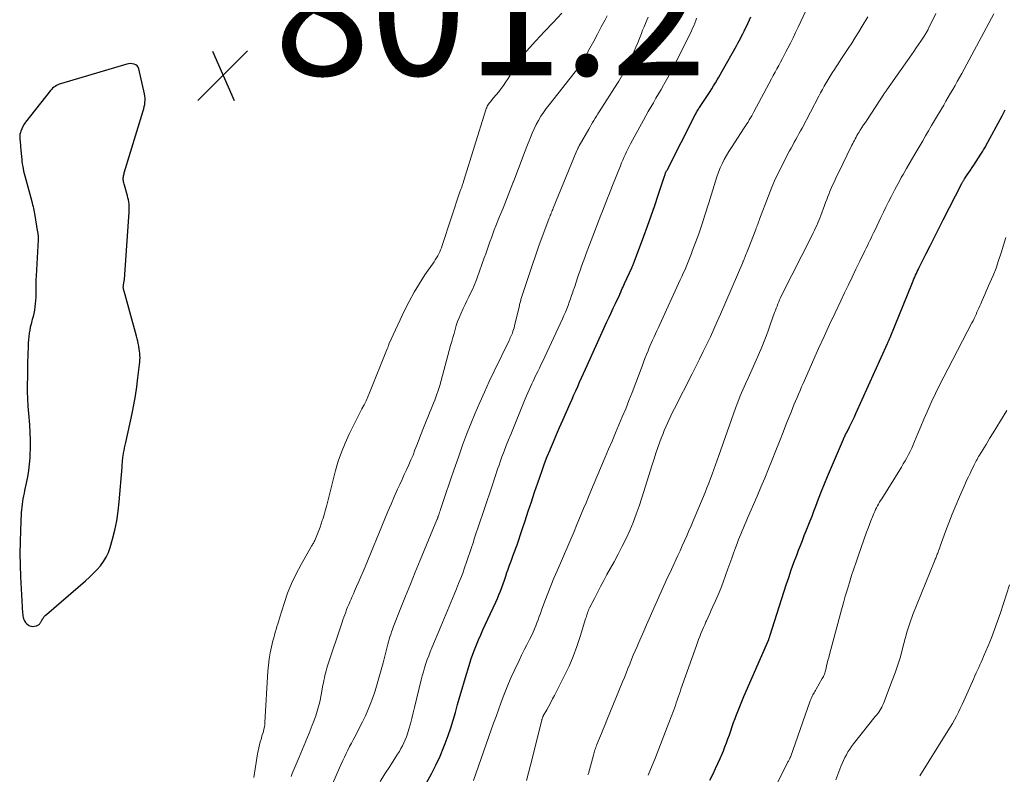
# Model space of a CAD drawing. Units: feet. Extents: x 1914997 to 1920014, y 509990 to 515001.
# Drawn here: x 1915881 to 1916036, y 510493 to 510612 of the extents above; entities that cross this region are included whole.
import ezdxf

# ---------------------------------------------------------------- set-up
doc = ezdxf.new("R2010")
doc.units = ezdxf.units.FT
doc.header["$LTSCALE"] = 100
doc.header["$MEASUREMENT"] = 0
for name, color, linetype, lineweight in [('CONTOUR INDEX', 32, 'Continuous', 25), ('CONTOUR INTERMEDIATE', 40, 'Continuous', 15), ('SPOT ELEVATION', 7, 'Continuous', 15)]:
    doc.layers.add(name, color=color, linetype=linetype, lineweight=lineweight)
doc.styles.add('slant', font='romans.shx', dxfattribs={"oblique": 14.999978})

# ---------------------------------------------------------------- blocks, each defined once
blk = doc.blocks.new('SPOT')
at = {"layer": 'SPOT ELEVATION', "lineweight": 25}
for p, q in [((-3.95, -3.95), (3.86, 3.85)), ((-1.67, 3.81), (1.74, -3.97))]:
    blk.add_line(p, q, dxfattribs=at)

msp = doc.modelspace()

# ---------------------------------------------------------------- linework, layer by layer
at = {"layer": 'CONTOUR INDEX', "flags": 128}
for points, elevation in [([(1915944.86, 510492.01), (1915945.62, 510493.39), (1915946.33, 510494.78), (1915946.98, 510496.21), (1915947.58, 510497.67), (1915947.79, 510498.2), (1915948.24, 510499.41), (1915948.66, 510500.62), (1915949.05, 510501.84), (1915949.41, 510503.08), (1915949.75, 510504.31), (1915950.1, 510505.55), (1915950.46, 510506.79), (1915950.83, 510508.02), (1915951.71, 510510.98), (1915951.89, 510511.54), (1915952.07, 510512.09), (1915952.28, 510512.64), (1915952.49, 510513.18), (1915952.7, 510513.69), (1915953.04, 510514.48), (1915953.38, 510515.27), (1915953.73, 510516.06), (1915954.09, 510516.84), (1915955.76, 510520.43), (1915956.01, 510521), (1915956.25, 510521.57), (1915956.48, 510522.14), (1915956.69, 510522.72), (1915956.9, 510523.31), (1915957.11, 510523.89), (1915957.31, 510524.48), (1915957.51, 510525.06), (1915957.65, 510525.46), (1915957.93, 510526.25), (1915958.21, 510527.03), (1915958.5, 510527.81), (1915958.79, 510528.59), (1915958.8, 510528.62), (1915959.1, 510529.42), (1915959.39, 510530.22), (1915959.66, 510531.03), (1915959.93, 510531.84), (1915960.38, 510533.21), (1915960.86, 510534.7), (1915961.36, 510536.2), (1915961.86, 510537.69), (1915962.36, 510539.18), (1915962.66, 510540.05), (1915963.04, 510541.14), (1915963.44, 510542.23), (1915963.86, 510543.31), (1915964.29, 510544.38), (1915964.34, 510544.51), (1915964.81, 510545.65), (1915965.29, 510546.78), (1915965.78, 510547.9), (1915966.28, 510549.03), (1915967.44, 510551.65), (1915967.75, 510552.33), (1915968.05, 510553), (1915968.35, 510553.68), (1915968.64, 510554.36), (1915968.94, 510555.04), (1915969.25, 510555.72), (1915969.55, 510556.39), (1915969.86, 510557.07), (1915973.23, 510564.49), (1915973.57, 510565.22), (1915973.9, 510565.95), (1915974.24, 510566.68), (1915974.59, 510567.4), (1915975.25, 510568.82), (1915975.26, 510568.84), (1915975.27, 510568.85), (1915975.28, 510568.87), (1915975.29, 510568.89), (1915975.32, 510568.97), (1915975.33, 510568.99), (1915975.34, 510569), (1915975.35, 510569.02), (1915975.36, 510569.04), (1915975.55, 510569.51), (1915975.66, 510569.77), (1915975.77, 510570.02), (1915975.89, 510570.27), (1915976, 510570.53), (1915977.15, 510573.01), (1915977.2, 510573.14), (1915977.26, 510573.26), (1915977.32, 510573.39), (1915977.37, 510573.52), (1915977.43, 510573.65), (1915977.48, 510573.78), (1915977.53, 510573.91), (1915977.58, 510574.04), (1915979.06, 510577.98), (1915979.65, 510579.58), (1915980.22, 510581.19), (1915980.78, 510582.8), (1915981.32, 510584.42), (1915982.3, 510587.41), (1915982.34, 510587.53), (1915982.39, 510587.66), (1915982.43, 510587.78), (1915982.48, 510587.9), (1915982.53, 510588.03), (1915982.58, 510588.15), (1915982.64, 510588.27), (1915982.7, 510588.39), (1915987.13, 510597.09), (1915987.21, 510597.24), (1915987.28, 510597.39), (1915987.37, 510597.53), (1915987.45, 510597.67), (1915987.54, 510597.82), (1915987.63, 510597.96), (1915987.72, 510598.1), (1915987.81, 510598.24), (1915989.16, 510600.29), (1915989.46, 510600.73), (1915989.74, 510601.18), (1915990.02, 510601.64), (1915990.3, 510602.1), (1915990.57, 510602.56), (1915990.84, 510603.02), (1915991.1, 510603.49), (1915991.37, 510603.95), (1915993.62, 510607.94), (1915993.83, 510608.32), (1915994.03, 510608.69), (1915994.24, 510609.07), (1915994.44, 510609.45), (1915994.63, 510609.83), (1915994.83, 510610.22), (1915995.01, 510610.6), (1915995.2, 510610.99), (1915995.9, 510612.49)], 820), ([(1915882.88, 510582.91), (1915882.95, 510582.63), (1915883.01, 510582.35), (1915883.07, 510582.07), (1915883.13, 510581.79), (1915883.18, 510581.51), (1915883.23, 510581.23), (1915883.62, 510578.87), (1915883.64, 510578.75), (1915883.66, 510578.63), (1915883.68, 510578.51), (1915883.7, 510578.39), (1915883.72, 510578.26), (1915883.74, 510578.14), (1915883.75, 510578.02), (1915883.76, 510577.9), (1915883.77, 510577.78), (1915883.77, 510577.66), (1915883.77, 510577.54), (1915883.77, 510577.42), (1915883.43, 510571.75), (1915883.39, 510571.11), (1915883.37, 510570.46), (1915883.36, 510569.81), (1915883.36, 510569.16), (1915883.36, 510568.9), (1915883.36, 510568.38), (1915883.34, 510567.87), (1915883.3, 510567.36), (1915883.25, 510566.85), (1915883.18, 510566.35), (1915883.09, 510565.84), (1915882.97, 510565.35), (1915882.83, 510564.85), (1915882.77, 510564.65), (1915882.64, 510564.16), (1915882.52, 510563.68), (1915882.42, 510563.19), (1915882.34, 510562.7), (1915882.28, 510562.2), (1915882.23, 510561.7), (1915882.19, 510561.21), (1915882.17, 510560.71), (1915882.13, 510559.27), (1915882.1, 510558.12), (1915882.07, 510556.98), (1915882.05, 510555.83), (1915882.03, 510554.68), (1915882.03, 510553.53), (1915882.05, 510552.39), (1915882.12, 510551.24), (1915882.21, 510550.1), (1915882.38, 510548.32), (1915882.46, 510547.12), (1915882.51, 510545.91), (1915882.51, 510544.71), (1915882.46, 510543.51), (1915882.44, 510543.13), (1915882.36, 510542.11), (1915882.24, 510541.11), (1915882.07, 510540.1), (1915881.87, 510539.11), (1915881.62, 510537.99), (1915881.53, 510537.55), (1915881.44, 510537.12), (1915881.36, 510536.68), (1915881.28, 510536.24), (1915881.22, 510535.81), (1915881.17, 510535.37), (1915881.13, 510534.92), (1915881.1, 510534.48), (1915880.96, 510531.71), (1915880.9, 510529.88), (1915880.87, 510528.05), (1915880.9, 510526.22), (1915880.98, 510524.39), (1915881.23, 510519.66), (1915881.25, 510519.46), (1915881.26, 510519.26), (1915881.27, 510519.06), (1915881.28, 510518.86), (1915881.3, 510518.66), (1915881.32, 510518.46), (1915881.35, 510518.26), (1915881.4, 510518.06), (1915881.47, 510517.79), (1915881.58, 510517.48), (1915881.74, 510517.21), (1915881.96, 510516.98), (1915882.23, 510516.78), (1915882.29, 510516.74), (1915882.58, 510516.63), (1915882.87, 510516.58), (1915883.17, 510516.61), (1915883.47, 510516.71), (1915883.89, 510516.92), (1915883.97, 510516.97), (1915884.04, 510517.03), (1915884.09, 510517.11), (1915884.14, 510517.19), (1915884.18, 510517.28), (1915884.22, 510517.36), (1915884.27, 510517.45), (1915884.31, 510517.53), (1915884.45, 510517.78), (1915884.58, 510517.97), (1915884.72, 510518.16), (1915884.88, 510518.33), (1915885.05, 510518.49), (1915891.2, 510523.76), (1915891.82, 510524.32), (1915892.42, 510524.9), (1915893, 510525.5), (1915893.55, 510526.12), (1915894.04, 510526.79), (1915894.47, 510527.48), (1915894.81, 510528.23), (1915895.09, 510529), (1915895.45, 510530.3), (1915895.82, 510531.75), (1915896.13, 510533.22), (1915896.35, 510534.7), (1915896.51, 510536.2), (1915896.95, 510541.66), (1915896.96, 510541.88), (1915896.98, 510542.1), (1915897, 510542.32), (1915897.02, 510542.54), (1915897.04, 510542.76), (1915897.06, 510542.98), (1915897.1, 510543.2), (1915897.13, 510543.42), (1915897.2, 510543.83), (1915897.28, 510544.25), (1915897.36, 510544.67), (1915897.45, 510545.09), (1915897.53, 510545.51), (1915898.52, 510550.08), (1915898.8, 510551.47), (1915899.05, 510552.87), (1915899.27, 510554.27), (1915899.46, 510555.68), (1915899.71, 510557.8), (1915899.75, 510558.15), (1915899.77, 510558.5), (1915899.78, 510558.85), (1915899.77, 510559.21), (1915899.75, 510559.56), (1915899.71, 510559.91), (1915899.66, 510560.26), (1915899.6, 510560.61), (1915899.58, 510560.7), (1915899.5, 510561.09), (1915899.41, 510561.47), (1915899.31, 510561.86), (1915899.21, 510562.25), (1915897.26, 510569.33), (1915897.24, 510569.42), (1915897.21, 510569.52), (1915897.19, 510569.62), (1915897.17, 510569.72), (1915897.16, 510569.82), (1915897.15, 510569.92), (1915897.15, 510570.02), (1915897.16, 510570.12), (1915897.16, 510570.17), (1915897.18, 510570.29), (1915897.19, 510570.41), (1915897.21, 510570.54), (1915897.23, 510570.66), (1915897.27, 510570.92), (1915897.31, 510571.18), (1915897.34, 510571.44), (1915897.37, 510571.69), (1915897.39, 510571.95), (1915898.07, 510581.77), (1915898.09, 510582.09), (1915898.09, 510582.41), (1915898.08, 510582.73), (1915898.05, 510583.05), (1915898.01, 510583.37), (1915897.95, 510583.68), (1915897.88, 510584), (1915897.8, 510584.31), (1915897.31, 510586.02), (1915897.27, 510586.19), (1915897.23, 510586.35), (1915897.2, 510586.52), (1915897.17, 510586.68), (1915897.17, 510586.71), (1915897.15, 510586.86), (1915897.15, 510587.02), (1915897.15, 510587.17), (1915897.17, 510587.33), (1915897.19, 510587.48), (1915897.22, 510587.64), (1915897.26, 510587.79), (1915897.3, 510587.94), (1915900.28, 510597.71), (1915900.37, 510598.03), (1915900.45, 510598.36), (1915900.51, 510598.69), (1915900.56, 510599.03), (1915900.58, 510599.36), (1915900.58, 510599.69), (1915900.54, 510600.02), (1915900.48, 510600.35), (1915899.58, 510604.3), (1915899.47, 510604.56), (1915899.32, 510604.78), (1915899.1, 510604.94), (1915898.85, 510605.06), (1915898.56, 510605.11), (1915898.26, 510605.13), (1915897.97, 510605.11), (1915897.68, 510605.05), (1915887.29, 510601.97), (1915887.06, 510601.89), (1915886.83, 510601.79), (1915886.62, 510601.68), (1915886.41, 510601.55), (1915886.21, 510601.41), (1915886.03, 510601.25), (1915885.86, 510601.08), (1915885.7, 510600.89), (1915881.78, 510595.93), (1915881.55, 510595.6), (1915881.34, 510595.26), (1915881.18, 510594.89), (1915881.03, 510594.52), (1915880.96, 510594.27), (1915880.89, 510594.01), (1915880.85, 510593.74), (1915880.85, 510593.47), (1915880.86, 510593.2), (1915880.9, 510592.93), (1915880.93, 510592.65), (1915880.96, 510592.38), (1915880.99, 510592.1), (1915881.12, 510590.49), (1915881.16, 510590.11), (1915881.2, 510589.73), (1915881.26, 510589.35), (1915881.32, 510588.97), (1915881.39, 510588.6), (1915881.47, 510588.22), (1915881.56, 510587.85), (1915881.65, 510587.48), (1915882.74, 510583.46), (1915882.81, 510583.19), (1915882.88, 510582.91)], 800), ([(1915989.43, 510492.41), (1915989.94, 510493.43), (1915990.32, 510494.23), (1915990.69, 510495.03), (1915991.05, 510495.84), (1915991.4, 510496.66), (1915991.56, 510497.05), (1915991.81, 510497.67), (1915992.06, 510498.3), (1915992.29, 510498.93), (1915992.51, 510499.56), (1915992.74, 510500.19), (1915992.96, 510500.83), (1915993.18, 510501.46), (1915993.41, 510502.09), (1915993.53, 510502.42), (1915993.83, 510503.21), (1915994.13, 510503.99), (1915994.46, 510504.77), (1915994.79, 510505.55), (1915998.7, 510514.54), (1915998.73, 510514.62), (1915998.8, 510514.83), (1915998.83, 510514.93), (1915998.86, 510515.03), (1915998.89, 510515.13), (1915998.93, 510515.23), (1916001.46, 510523.14), (1916001.85, 510524.31), (1916002.25, 510525.49), (1916002.67, 510526.65), (1916003.11, 510527.81), (1916003.4, 510528.58), (1916003.7, 510529.35), (1916004, 510530.12), (1916004.3, 510530.89), (1916004.61, 510531.65), (1916004.91, 510532.42), (1916005.21, 510533.19), (1916005.51, 510533.96), (1916005.8, 510534.74), (1916006.09, 510535.52), (1916006.54, 510536.69), (1916006.99, 510537.85), (1916007.46, 510539.01), (1916007.95, 510540.16), (1916010.45, 510546.05), (1916010.52, 510546.19), (1916010.59, 510546.34), (1916010.66, 510546.49), (1916010.73, 510546.63), (1916010.8, 510546.78), (1916010.87, 510546.92), (1916010.95, 510547.07), (1916011.02, 510547.21), (1916011.41, 510547.97), (1916011.67, 510548.49), (1916011.93, 510549.02), (1916012.18, 510549.55), (1916012.42, 510550.08), (1916017.38, 510561.11), (1916017.43, 510561.23), (1916017.49, 510561.35), (1916017.54, 510561.47), (1916017.59, 510561.58), (1916017.64, 510561.7), (1916017.68, 510561.82), (1916017.73, 510561.94), (1916017.78, 510562.06), (1916021.3, 510570.69), (1916021.42, 510570.98), (1916021.54, 510571.27), (1916021.67, 510571.55), (1916021.8, 510571.84), (1916021.93, 510572.12), (1916022.06, 510572.41), (1916022.2, 510572.69), (1916022.33, 510572.97), (1916023.41, 510575.13), (1916024.09, 510576.49), (1916024.77, 510577.85), (1916025.46, 510579.2), (1916026.15, 510580.56), (1916029.07, 510586.27), (1916029.12, 510586.37), (1916029.17, 510586.46), (1916029.22, 510586.55), (1916029.27, 510586.64), (1916029.33, 510586.73), (1916029.38, 510586.82), (1916029.44, 510586.91), (1916029.5, 510587), (1916029.9, 510587.61), (1916030.16, 510588), (1916030.43, 510588.39), (1916030.69, 510588.79), (1916030.95, 510589.18), (1916032.09, 510590.88), (1916032.2, 510591.05), (1916032.3, 510591.21), (1916032.4, 510591.37), (1916032.5, 510591.54), (1916032.6, 510591.7), (1916032.7, 510591.87), (1916032.79, 510592.04), (1916032.88, 510592.21), (1916035.43, 510596.93), (1916035.92, 510597.84)], 840)]:
    msp.add_lwpolyline(points, dxfattribs=dict(at, elevation=elevation))
at = {"layer": 'CONTOUR INTERMEDIATE', "flags": 128}
for points, elevation in [([(1915952.27, 510492.35), (1915955.42, 510501.37), (1915955.79, 510502.41), (1915956.16, 510503.46), (1915956.54, 510504.5), (1915956.92, 510505.54), (1915957.32, 510506.57), (1915957.74, 510507.6), (1915958.18, 510508.61), (1915958.64, 510509.61), (1915959.42, 510511.24), (1915959.82, 510512.07), (1915960.22, 510512.89), (1915960.63, 510513.72), (1915961.04, 510514.54), (1915961.4, 510515.24), (1915961.63, 510515.71), (1915961.84, 510516.19), (1915962.04, 510516.67), (1915962.23, 510517.16), (1915962.41, 510517.65), (1915962.59, 510518.14), (1915962.77, 510518.64), (1915962.95, 510519.13), (1915963.48, 510520.57), (1915963.93, 510521.77), (1915964.4, 510522.98), (1915964.89, 510524.17), (1915965.39, 510525.36), (1915968.06, 510531.55), (1915968.45, 510532.45), (1915968.83, 510533.35), (1915969.21, 510534.25), (1915969.58, 510535.16), (1915969.95, 510536.06), (1915970.33, 510536.97), (1915970.71, 510537.87), (1915971.09, 510538.77), (1915972.97, 510543.22), (1915973.51, 510544.49), (1915974.05, 510545.76), (1915974.59, 510547.03), (1915975.13, 510548.3), (1915975.66, 510549.57), (1915976.19, 510550.84), (1915976.7, 510552.12), (1915977.19, 510553.41), (1915978.76, 510557.53), (1915978.99, 510558.14), (1915979.23, 510558.74), (1915979.47, 510559.35), (1915979.71, 510559.96), (1915979.8, 510560.18), (1915980.01, 510560.67), (1915980.22, 510561.16), (1915980.43, 510561.65), (1915980.66, 510562.14), (1915980.88, 510562.63), (1915981.11, 510563.11), (1915981.33, 510563.6), (1915981.55, 510564.08), (1915984.79, 510571.11), (1915985.03, 510571.63), (1915985.26, 510572.14), (1915985.48, 510572.66), (1915985.7, 510573.18), (1915985.92, 510573.7), (1915986.13, 510574.23), (1915986.34, 510574.75), (1915986.54, 510575.28), (1915986.66, 510575.6), (1915986.92, 510576.29), (1915987.18, 510576.99), (1915987.43, 510577.68), (1915987.68, 510578.37), (1915987.78, 510578.65), (1915988.01, 510579.3), (1915988.23, 510579.95), (1915988.45, 510580.61), (1915988.66, 510581.27), (1915988.86, 510581.93), (1915989.07, 510582.59), (1915989.27, 510583.25), (1915989.48, 510583.91), (1915990.31, 510586.65), (1915990.54, 510587.34), (1915990.8, 510588.03), (1915991.08, 510588.71), (1915991.38, 510589.37), (1915991.71, 510590.03), (1915992.05, 510590.67), (1915992.43, 510591.3), (1915992.82, 510591.93), (1915994.84, 510595.01), (1915995.05, 510595.32), (1915995.25, 510595.63), (1915995.45, 510595.94), (1915995.64, 510596.26), (1915995.83, 510596.58), (1915996.02, 510596.9), (1915996.2, 510597.22), (1915996.38, 510597.55), (1915999.13, 510602.71), (1915999.42, 510603.24), (1915999.7, 510603.78), (1915999.99, 510604.31), (1916000.28, 510604.84), (1916000.56, 510605.38), (1916000.85, 510605.91), (1916001.13, 510606.44), (1916001.41, 510606.98), (1916001.7, 510607.54), (1916002.12, 510608.36), (1916002.53, 510609.18), (1916002.93, 510610.01), (1916003.32, 510610.84), (1916006.18, 510616.96)], 824), ([(1915917.66, 510492.83), (1915918.26, 510496.54), (1915918.35, 510497.02), (1915918.45, 510497.5), (1915918.57, 510497.97), (1915918.7, 510498.44), (1915918.77, 510498.69), (1915918.87, 510499.03), (1915918.97, 510499.38), (1915919.08, 510499.73), (1915919.18, 510500.08), (1915919.26, 510500.43), (1915919.34, 510500.78), (1915919.39, 510501.13), (1915919.42, 510501.49), (1915919.89, 510509.56), (1915919.97, 510510.52), (1915920.09, 510511.47), (1915920.25, 510512.42), (1915920.46, 510513.36), (1915920.7, 510514.34), (1915920.81, 510514.78), (1915920.93, 510515.23), (1915921.06, 510515.67), (1915921.19, 510516.12), (1915921.33, 510516.56), (1915921.46, 510517), (1915921.6, 510517.45), (1915921.74, 510517.89), (1915922.45, 510520.22), (1915923, 510521.8), (1915923.61, 510523.36), (1915924.33, 510524.87), (1915925.12, 510526.35), (1915926.83, 510529.32), (1915926.91, 510529.45), (1915926.98, 510529.58), (1915927.05, 510529.71), (1915927.12, 510529.84), (1915927.19, 510529.97), (1915927.26, 510530.11), (1915927.32, 510530.24), (1915927.38, 510530.38), (1915927.69, 510531.15), (1915927.9, 510531.68), (1915928.1, 510532.2), (1915928.28, 510532.74), (1915928.46, 510533.28), (1915928.53, 510533.49), (1915928.73, 510534.14), (1915928.92, 510534.79), (1915929.1, 510535.44), (1915929.27, 510536.1), (1915930.56, 510541.11), (1915930.98, 510542.58), (1915931.47, 510544.02), (1915932.04, 510545.44), (1915932.68, 510546.83), (1915933.41, 510548.33), (1915933.73, 510548.95), (1915934.04, 510549.58), (1915934.37, 510550.2), (1915934.7, 510550.81), (1915935.03, 510551.43), (1915935.34, 510552.06), (1915935.62, 510552.69), (1915935.9, 510553.34), (1915938.69, 510560.27), (1915938.73, 510560.38), (1915938.77, 510560.49), (1915938.81, 510560.61), (1915938.85, 510560.72), (1915938.91, 510560.96), (1915938.93, 510561.02), (1915941.4, 510566.28), (1915942.12, 510567.73), (1915942.89, 510569.15), (1915943.73, 510570.53), (1915944.61, 510571.89), (1915946.04, 510573.96), (1915946.24, 510574.26), (1915946.43, 510574.57), (1915946.61, 510574.88), (1915946.78, 510575.19), (1915946.94, 510575.52), (1915947.08, 510575.84), (1915947.22, 510576.17), (1915947.34, 510576.51), (1915950.17, 510585.1), (1915950.21, 510585.23), (1915950.25, 510585.36), (1915950.3, 510585.48), (1915950.35, 510585.61), (1915950.39, 510585.74), (1915950.44, 510585.86), (1915950.49, 510585.98), (1915950.53, 510586.11), (1915950.57, 510586.24), (1915950.62, 510586.36), (1915950.66, 510586.49), (1915950.7, 510586.61), (1915954.13, 510597.7), (1915954.19, 510597.88), (1915954.26, 510598.06), (1915954.34, 510598.24), (1915954.42, 510598.41), (1915954.51, 510598.58), (1915954.62, 510598.74), (1915954.73, 510598.89), (1915954.85, 510599.05), (1915955.41, 510599.72), (1915955.81, 510600.21), (1915956.21, 510600.7), (1915956.59, 510601.2), (1915956.97, 510601.71), (1915957.34, 510602.24), (1915957.69, 510602.77), (1915958.03, 510603.31), (1915958.35, 510603.86), (1915958.57, 510604.27), (1915959.02, 510605.01), (1915959.49, 510605.73), (1915960.02, 510606.41), (1915960.58, 510607.07), (1915962.08, 510608.72), (1915963.42, 510610.18), (1915964.77, 510611.62), (1915966.15, 510613.05)], 804), ([(1915923.54, 510493.01), (1915923.72, 510493.45), (1915924.83, 510496.04), (1915925.36, 510497.29), (1915925.88, 510498.54), (1915926.38, 510499.8), (1915926.88, 510501.06), (1915927.04, 510501.45), (1915927.42, 510502.53), (1915927.76, 510503.62), (1915928.05, 510504.73), (1915928.29, 510505.85), (1915928.56, 510507.33), (1915928.63, 510507.72), (1915928.71, 510508.1), (1915928.79, 510508.49), (1915928.87, 510508.87), (1915928.96, 510509.25), (1915929.06, 510509.63), (1915929.17, 510510.01), (1915929.29, 510510.39), (1915931.58, 510517.24), (1915931.71, 510517.65), (1915931.85, 510518.05), (1915931.99, 510518.44), (1915932.14, 510518.84), (1915932.29, 510519.24), (1915932.44, 510519.63), (1915932.61, 510520.02), (1915932.78, 510520.41), (1915932.81, 510520.46), (1915932.99, 510520.88), (1915933.18, 510521.3), (1915933.36, 510521.71), (1915933.55, 510522.13), (1915933.86, 510522.86), (1915934.2, 510523.64), (1915934.54, 510524.42), (1915934.87, 510525.21), (1915935.2, 510525.99), (1915938.29, 510533.5), (1915938.78, 510534.67), (1915939.28, 510535.84), (1915939.79, 510537), (1915940.31, 510538.16), (1915940.65, 510538.93), (1915941, 510539.7), (1915941.35, 510540.47), (1915941.7, 510541.24), (1915942.05, 510542.01), (1915942.39, 510542.79), (1915942.73, 510543.56), (1915943.04, 510544.35), (1915943.35, 510545.13), (1915944.28, 510547.55), (1915944.48, 510548.08), (1915944.68, 510548.6), (1915944.89, 510549.12), (1915945.1, 510549.64), (1915945.32, 510550.17), (1915945.53, 510550.69), (1915945.74, 510551.21), (1915945.95, 510551.73), (1915946.14, 510552.2), (1915946.43, 510552.96), (1915946.7, 510553.72), (1915946.94, 510554.5), (1915947.17, 510555.28), (1915948.65, 510560.76), (1915948.83, 510561.39), (1915949, 510562.03), (1915949.18, 510562.66), (1915949.35, 510563.29), (1915949.54, 510563.92), (1915949.75, 510564.54), (1915949.99, 510565.15), (1915950.25, 510565.76), (1915950.64, 510566.63), (1915950.92, 510567.23), (1915951.2, 510567.83), (1915951.49, 510568.43), (1915951.78, 510569.02), (1915952.07, 510569.62), (1915952.34, 510570.22), (1915952.59, 510570.83), (1915952.83, 510571.45), (1915953.95, 510574.57), (1915954.18, 510575.2), (1915954.4, 510575.83), (1915954.62, 510576.46), (1915954.84, 510577.1), (1915955.06, 510577.73), (1915955.28, 510578.36), (1915955.52, 510578.98), (1915955.77, 510579.6), (1915956.36, 510581.06), (1915956.9, 510582.41), (1915957.44, 510583.76), (1915957.97, 510585.11), (1915958.5, 510586.47), (1915958.52, 510586.54), (1915959.06, 510587.93), (1915959.6, 510589.32), (1915960.13, 510590.72), (1915960.66, 510592.11), (1915961.2, 510593.52), (1915961.48, 510594.21), (1915961.78, 510594.89), (1915962.12, 510595.55), (1915962.48, 510596.2), (1915962.86, 510596.84), (1915963.27, 510597.46), (1915963.7, 510598.07), (1915964.15, 510598.66), (1915968.83, 510604.56), (1915968.92, 510604.69), (1915969.02, 510604.81), (1915969.11, 510604.94), (1915969.2, 510605.07), (1915969.29, 510605.2), (1915969.37, 510605.34), (1915969.45, 510605.48), (1915969.53, 510605.61), (1915970.57, 510607.56), (1915971.16, 510608.67), (1915971.76, 510609.78), (1915972.35, 510610.9), (1915972.94, 510612.02), (1915973.26, 510612.63)], 808), ([(1915930.13, 510491.92), (1915931.17, 510494.36), (1915931.42, 510494.92), (1915931.67, 510495.48), (1915931.93, 510496.04), (1915932.2, 510496.59), (1915932.47, 510497.14), (1915932.75, 510497.69), (1915933.04, 510498.24), (1915933.32, 510498.78), (1915933.56, 510499.23), (1915933.97, 510500), (1915934.37, 510500.78), (1915934.76, 510501.56), (1915935.14, 510502.34), (1915935.23, 510502.53), (1915935.63, 510503.42), (1915936.01, 510504.32), (1915936.35, 510505.24), (1915936.66, 510506.16), (1915936.76, 510506.48), (1915937.09, 510507.58), (1915937.41, 510508.68), (1915937.72, 510509.79), (1915938.01, 510510.89), (1915938.65, 510513.41), (1915938.75, 510513.8), (1915938.86, 510514.19), (1915938.97, 510514.58), (1915939.09, 510514.96), (1915939.22, 510515.35), (1915939.35, 510515.73), (1915939.49, 510516.1), (1915939.63, 510516.48), (1915940.82, 510519.5), (1915941.57, 510521.38), (1915942.32, 510523.26), (1915943.08, 510525.13), (1915943.86, 510527), (1915946.49, 510533.36), (1915946.52, 510533.43), (1915946.55, 510533.49), (1915946.57, 510533.56), (1915946.6, 510533.62), (1915946.62, 510533.69), (1915946.65, 510533.76), (1915946.67, 510533.83), (1915946.69, 510533.89), (1915946.78, 510534.17), (1915946.85, 510534.37), (1915946.92, 510534.57), (1915946.99, 510534.78), (1915947.05, 510534.98), (1915947.64, 510536.73), (1915948.01, 510537.8), (1915948.37, 510538.88), (1915948.74, 510539.95), (1915949.11, 510541.03), (1915949.93, 510543.38), (1915950.54, 510545.09), (1915951.17, 510546.79), (1915951.83, 510548.47), (1915952.51, 510550.15), (1915953.22, 510551.82), (1915953.96, 510553.47), (1915954.72, 510555.12), (1915955.5, 510556.75), (1915957.84, 510561.57), (1915957.89, 510561.67), (1915957.94, 510561.77), (1915957.99, 510561.88), (1915958.04, 510561.98), (1915958.09, 510562.08), (1915958.14, 510562.19), (1915958.19, 510562.29), (1915958.23, 510562.4), (1915958.36, 510562.74), (1915958.46, 510563.02), (1915958.55, 510563.3), (1915958.64, 510563.58), (1915958.71, 510563.87), (1915959.43, 510566.89), (1915959.47, 510567.05), (1915959.51, 510567.21), (1915959.55, 510567.37), (1915959.59, 510567.53), (1915959.63, 510567.69), (1915959.68, 510567.85), (1915959.72, 510568), (1915959.77, 510568.16), (1915961, 510571.96), (1915961.52, 510573.51), (1915962.05, 510575.06), (1915962.6, 510576.61), (1915963.17, 510578.15), (1915964.17, 510580.82), (1915964.25, 510581.01), (1915964.32, 510581.21), (1915964.4, 510581.41), (1915964.48, 510581.61), (1915964.56, 510581.8), (1915964.64, 510582), (1915964.72, 510582.19), (1915964.8, 510582.39), (1915968.52, 510591.46), (1915968.56, 510591.56), (1915968.6, 510591.65), (1915968.64, 510591.74), (1915968.69, 510591.83), (1915968.73, 510591.92), (1915968.78, 510592.01), (1915968.83, 510592.09), (1915968.88, 510592.18), (1915970.38, 510594.81), (1915970.58, 510595.16), (1915970.78, 510595.5), (1915970.98, 510595.84), (1915971.18, 510596.19), (1915971.39, 510596.53), (1915971.6, 510596.87), (1915971.81, 510597.21), (1915972.02, 510597.54), (1915974.88, 510602.04), (1915975.1, 510602.39), (1915975.32, 510602.74), (1915975.53, 510603.1), (1915975.74, 510603.45), (1915975.95, 510603.81), (1915976.15, 510604.18), (1915976.33, 510604.55), (1915976.51, 510604.92), (1915977.22, 510606.43), (1915977.52, 510607.08), (1915977.8, 510607.73), (1915978.08, 510608.39), (1915978.34, 510609.06), (1915978.45, 510609.34), (1915978.66, 510609.87), (1915978.86, 510610.39), (1915979.08, 510610.91), (1915979.3, 510611.42), (1915979.52, 510611.94), (1915979.75, 510612.45)], 812), ([(1915960.57, 510492.38), (1915960.92, 510493.57), (1915961.24, 510494.77), (1915962.99, 510501.85), (1915963.01, 510501.94), (1915963.04, 510502.02), (1915963.06, 510502.11), (1915963.09, 510502.19), (1915963.12, 510502.28), (1915963.16, 510502.36), (1915963.19, 510502.44), (1915963.23, 510502.52), (1915963.78, 510503.48), (1915964.09, 510504.05), (1915964.39, 510504.61), (1915964.69, 510505.18), (1915964.99, 510505.75), (1915966.57, 510508.85), (1915967.29, 510510.35), (1915967.95, 510511.88), (1915968.53, 510513.44), (1915969.05, 510515.02), (1915969.88, 510517.77), (1915969.95, 510517.99), (1915970.01, 510518.21), (1915970.09, 510518.44), (1915970.16, 510518.66), (1915970.24, 510518.88), (1915970.32, 510519.09), (1915970.41, 510519.31), (1915970.51, 510519.52), (1915971.26, 510521), (1915971.74, 510521.94), (1915972.23, 510522.88), (1915972.73, 510523.81), (1915973.24, 510524.74), (1915974.38, 510526.78), (1915975.03, 510527.98), (1915975.66, 510529.2), (1915976.26, 510530.44), (1915976.83, 510531.69), (1915977.36, 510532.95), (1915977.86, 510534.23), (1915978.32, 510535.52), (1915978.75, 510536.83), (1915980.37, 510542.04), (1915980.66, 510542.94), (1915980.96, 510543.84), (1915981.27, 510544.74), (1915981.59, 510545.63), (1915981.8, 510546.22), (1915982.03, 510546.81), (1915982.26, 510547.4), (1915982.51, 510547.98), (1915982.76, 510548.56), (1915983.02, 510549.14), (1915983.29, 510549.71), (1915983.57, 510550.28), (1915983.85, 510550.85), (1915986.66, 510556.33), (1915987.25, 510557.49), (1915987.83, 510558.65), (1915988.4, 510559.82), (1915988.97, 510560.99), (1915989.52, 510562.17), (1915990.07, 510563.35), (1915990.6, 510564.54), (1915991.12, 510565.74), (1915994.6, 510573.84), (1915994.65, 510573.94), (1915994.69, 510574.04), (1915994.73, 510574.13), (1915994.77, 510574.23), (1915994.81, 510574.33), (1915994.86, 510574.43), (1915994.9, 510574.53), (1915994.94, 510574.63), (1915995.06, 510574.93), (1915995.17, 510575.18), (1915995.27, 510575.43), (1915995.37, 510575.68), (1915995.47, 510575.93), (1915996.67, 510579.04), (1915996.74, 510579.25), (1915996.82, 510579.45), (1915996.89, 510579.65), (1915996.96, 510579.85), (1915997.03, 510580.05), (1915997.1, 510580.25), (1915997.18, 510580.46), (1915997.25, 510580.66), (1915998.65, 510584.31), (1915999.2, 510585.68), (1915999.78, 510587.04), (1916000.42, 510588.37), (1916001.08, 510589.69), (1916001.99, 510591.39), (1916002.23, 510591.85), (1916002.47, 510592.3), (1916002.72, 510592.75), (1916002.97, 510593.2), (1916003.21, 510593.65), (1916003.46, 510594.1), (1916003.7, 510594.55), (1916003.94, 510595), (1916006.56, 510600), (1916006.85, 510600.53), (1916007.14, 510601.07), (1916007.44, 510601.6), (1916007.75, 510602.12), (1916008.06, 510602.64), (1916008.38, 510603.16), (1916008.7, 510603.68), (1916009.03, 510604.19), (1916009.22, 510604.46), (1916009.64, 510605.11), (1916010.06, 510605.75), (1916010.48, 510606.4), (1916010.9, 510607.05), (1916011.2, 510607.5), (1916011.76, 510608.37), (1916012.31, 510609.25), (1916012.86, 510610.14), (1916013.4, 510611.03), (1916014.28, 510612.51)], 828), ([(1915970.25, 510493.23), (1915970.29, 510493.34), (1915970.32, 510493.46), (1915971.11, 510496.36), (1915971.17, 510496.57), (1915971.23, 510496.78), (1915971.29, 510496.99), (1915971.36, 510497.2), (1915971.43, 510497.4), (1915971.5, 510497.61), (1915971.58, 510497.81), (1915971.66, 510498.01), (1915972.08, 510499.03), (1915972.38, 510499.74), (1915972.67, 510500.44), (1915972.96, 510501.15), (1915973.25, 510501.86), (1915975.71, 510507.86), (1915975.99, 510508.56), (1915976.27, 510509.26), (1915976.55, 510509.96), (1915976.83, 510510.67), (1915977.11, 510511.37), (1915977.39, 510512.07), (1915977.69, 510512.76), (1915977.99, 510513.46), (1915978.21, 510513.97), (1915978.63, 510514.92), (1915979.05, 510515.87), (1915979.47, 510516.82), (1915979.89, 510517.77), (1915980.84, 510519.93), (1915981.16, 510520.63), (1915981.47, 510521.34), (1915981.79, 510522.05), (1915982.1, 510522.75), (1915982.42, 510523.46), (1915982.74, 510524.16), (1915983.06, 510524.87), (1915983.38, 510525.57), (1915984.39, 510527.74), (1915984.75, 510528.51), (1915985.1, 510529.29), (1915985.45, 510530.06), (1915985.8, 510530.84), (1915986.14, 510531.62), (1915986.48, 510532.4), (1915986.81, 510533.18), (1915987.14, 510533.96), (1915988.68, 510537.68), (1915988.97, 510538.39), (1915989.26, 510539.11), (1915989.53, 510539.84), (1915989.79, 510540.56), (1915990.05, 510541.29), (1915990.32, 510542.02), (1915990.57, 510542.75), (1915990.83, 510543.47), (1915993.49, 510550.93), (1915993.84, 510551.89), (1915994.22, 510552.85), (1915994.61, 510553.79), (1915995.02, 510554.73), (1915995.44, 510555.67), (1915995.86, 510556.6), (1915996.28, 510557.54), (1915996.7, 510558.47), (1915997.07, 510559.3), (1915997.59, 510560.5), (1915998.08, 510561.72), (1915998.55, 510562.94), (1915999, 510564.17), (1915999.63, 510565.97), (1915999.75, 510566.31), (1915999.88, 510566.65), (1916000, 510566.99), (1916000.13, 510567.32), (1916000.27, 510567.65), (1916000.41, 510567.98), (1916000.56, 510568.31), (1916000.72, 510568.63), (1916005.53, 510578.15), (1916005.71, 510578.53), (1916005.9, 510578.91), (1916006.08, 510579.29), (1916006.25, 510579.67), (1916006.42, 510580.06), (1916006.58, 510580.45), (1916006.74, 510580.84), (1916006.88, 510581.24), (1916007.46, 510582.82), (1916007.64, 510583.3), (1916007.82, 510583.77), (1916008, 510584.24), (1916008.19, 510584.71), (1916008.26, 510584.89), (1916008.42, 510585.27), (1916008.58, 510585.64), (1916008.74, 510586.01), (1916008.92, 510586.38), (1916009.09, 510586.75), (1916009.27, 510587.11), (1916009.44, 510587.48), (1916009.62, 510587.84), (1916011.78, 510592.28), (1916011.91, 510592.54), (1916012.03, 510592.8), (1916012.17, 510593.05), (1916012.3, 510593.31), (1916012.44, 510593.56), (1916012.58, 510593.81), (1916012.73, 510594.06), (1916012.88, 510594.3), (1916013.1, 510594.65), (1916013.36, 510595.06), (1916013.63, 510595.48), (1916013.9, 510595.89), (1916014.17, 510596.3), (1916016.82, 510600.33), (1916016.88, 510600.42), (1916016.93, 510600.5), (1916016.99, 510600.58), (1916017.05, 510600.67), (1916017.1, 510600.75), (1916017.16, 510600.83), (1916017.22, 510600.92), (1916017.28, 510601), (1916021.14, 510606.52), (1916021.51, 510607.05), (1916021.88, 510607.59), (1916022.25, 510608.12), (1916022.61, 510608.65), (1916023.17, 510609.47), (1916023.25, 510609.6), (1916023.33, 510609.72), (1916023.41, 510609.85), (1916023.49, 510609.99), (1916023.57, 510610.12), (1916023.64, 510610.25), (1916023.71, 510610.39), (1916023.78, 510610.53), (1916024.97, 510613.03)], 832), ([(1915979.75, 510493.18), (1915980.87, 510495.97), (1915981.41, 510497.33), (1915981.94, 510498.69), (1915982.47, 510500.06), (1915982.98, 510501.43), (1915983.7, 510503.34), (1915983.85, 510503.76), (1915984.01, 510504.18), (1915984.15, 510504.6), (1915984.3, 510505.02), (1915984.44, 510505.45), (1915984.59, 510505.87), (1915984.74, 510506.29), (1915984.89, 510506.71), (1915987.33, 510513.6), (1915987.5, 510514.07), (1915987.67, 510514.54), (1915987.85, 510515.01), (1915988.03, 510515.47), (1915988.22, 510515.93), (1915988.42, 510516.4), (1915988.62, 510516.85), (1915988.82, 510517.31), (1915988.91, 510517.5), (1915989.16, 510518.05), (1915989.41, 510518.61), (1915989.66, 510519.16), (1915989.91, 510519.71), (1915990.31, 510520.61), (1915990.73, 510521.59), (1915991.14, 510522.58), (1915991.52, 510523.58), (1915991.89, 510524.58), (1915992.28, 510525.66), (1915992.57, 510526.49), (1915992.87, 510527.32), (1915993.17, 510528.14), (1915993.47, 510528.97), (1915993.71, 510529.62), (1915993.9, 510530.12), (1915994.1, 510530.62), (1915994.3, 510531.12), (1915994.51, 510531.62), (1915994.72, 510532.11), (1915994.93, 510532.61), (1915995.15, 510533.1), (1915995.36, 510533.6), (1915996.87, 510537.07), (1915997.48, 510538.5), (1915998.08, 510539.93), (1915998.67, 510541.37), (1915999.24, 510542.81), (1915999.81, 510544.26), (1916000.38, 510545.7), (1916000.95, 510547.14), (1916001.52, 510548.58), (1916002.22, 510550.32), (1916002.44, 510550.89), (1916002.67, 510551.46), (1916002.91, 510552.02), (1916003.15, 510552.59), (1916003.39, 510553.15), (1916003.63, 510553.71), (1916003.87, 510554.27), (1916004.12, 510554.83), (1916006.55, 510560.29), (1916007.4, 510562.18), (1916008.26, 510564.07), (1916009.14, 510565.95), (1916010.03, 510567.82), (1916010.64, 510569.09), (1916011.23, 510570.33), (1916011.82, 510571.56), (1916012.42, 510572.8), (1916013.02, 510574.03), (1916013.83, 510575.7), (1916014.03, 510576.09), (1916014.22, 510576.49), (1916014.41, 510576.89), (1916014.6, 510577.29), (1916014.79, 510577.69), (1916014.98, 510578.09), (1916015.17, 510578.49), (1916015.37, 510578.89), (1916016.35, 510580.93), (1916016.74, 510581.74), (1916017.14, 510582.55), (1916017.54, 510583.36), (1916017.95, 510584.17), (1916018.28, 510584.81), (1916018.52, 510585.3), (1916018.78, 510585.78), (1916019.04, 510586.26), (1916019.3, 510586.74), (1916019.56, 510587.21), (1916019.83, 510587.68), (1916020.1, 510588.16), (1916020.37, 510588.63), (1916021.53, 510590.62), (1916021.99, 510591.41), (1916022.45, 510592.2), (1916022.92, 510593), (1916023.38, 510593.79), (1916023.84, 510594.58), (1916024.31, 510595.38), (1916024.78, 510596.17), (1916025.24, 510596.96), (1916026.23, 510598.61), (1916026.59, 510599.22), (1916026.95, 510599.84), (1916027.31, 510600.46), (1916027.67, 510601.08), (1916028.02, 510601.7), (1916028.37, 510602.32), (1916028.72, 510602.95), (1916029.06, 510603.58), (1916034.11, 510612.96)], 836), ([(1915937.58, 510492.19), (1915938.31, 510493.39), (1915939.06, 510494.57), (1915940.04, 510496.06), (1915940.31, 510496.49), (1915940.58, 510496.92), (1915940.83, 510497.37), (1915941.08, 510497.81), (1915941.3, 510498.27), (1915941.51, 510498.73), (1915941.69, 510499.21), (1915941.85, 510499.69), (1915942.06, 510500.42), (1915942.31, 510501.27), (1915942.54, 510502.13), (1915942.77, 510502.99), (1915942.98, 510503.86), (1915944.03, 510508.18), (1915944.19, 510508.82), (1915944.37, 510509.47), (1915944.55, 510510.1), (1915944.76, 510510.74), (1915944.97, 510511.37), (1915945.2, 510511.99), (1915945.44, 510512.61), (1915945.69, 510513.23), (1915947.09, 510516.57), (1915947.62, 510517.84), (1915948.15, 510519.1), (1915948.68, 510520.36), (1915949.21, 510521.62), (1915949.58, 510522.53), (1915949.91, 510523.34), (1915950.24, 510524.16), (1915950.55, 510524.98), (1915950.85, 510525.81), (1915950.9, 510525.95), (1915951.17, 510526.71), (1915951.43, 510527.47), (1915951.69, 510528.24), (1915951.93, 510529), (1915952.18, 510529.77), (1915952.43, 510530.53), (1915952.68, 510531.3), (1915952.93, 510532.06), (1915955.11, 510538.57), (1915955.27, 510539.05), (1915955.43, 510539.54), (1915955.6, 510540.03), (1915955.76, 510540.51), (1915955.93, 510541), (1915956.1, 510541.49), (1915956.27, 510541.97), (1915956.44, 510542.46), (1915956.73, 510543.27), (1915957.06, 510544.16), (1915957.4, 510545.05), (1915957.74, 510545.93), (1915958.1, 510546.81), (1915960.4, 510552.4), (1915960.59, 510552.87), (1915960.79, 510553.33), (1915960.99, 510553.8), (1915961.2, 510554.26), (1915961.41, 510554.73), (1915961.63, 510555.19), (1915961.84, 510555.65), (1915962.07, 510556.11), (1915962.11, 510556.21), (1915962.36, 510556.71), (1915962.61, 510557.22), (1915962.85, 510557.73), (1915963.09, 510558.24), (1915966.24, 510564.98), (1915966.47, 510565.5), (1915966.7, 510566.01), (1915966.91, 510566.54), (1915967.12, 510567.06), (1915967.31, 510567.59), (1915967.51, 510568.12), (1915967.69, 510568.66), (1915967.87, 510569.19), (1915967.95, 510569.43), (1915968.17, 510570.09), (1915968.39, 510570.75), (1915968.62, 510571.41), (1915968.84, 510572.06), (1915969.02, 510572.58), (1915969.26, 510573.26), (1915969.5, 510573.93), (1915969.74, 510574.61), (1915969.99, 510575.28), (1915970.24, 510575.95), (1915970.49, 510576.63), (1915970.75, 510577.3), (1915971, 510577.96), (1915972.03, 510580.6), (1915972.29, 510581.27), (1915972.55, 510581.93), (1915972.81, 510582.6), (1915973.06, 510583.27), (1915973.32, 510583.94), (1915973.58, 510584.6), (1915973.84, 510585.27), (1915974.11, 510585.93), (1915975.35, 510589.07), (1915975.53, 510589.51), (1915975.72, 510589.94), (1915975.91, 510590.37), (1915976.11, 510590.8), (1915976.31, 510591.23), (1915976.52, 510591.65), (1915976.74, 510592.07), (1915976.96, 510592.49), (1915978.98, 510596.22), (1915979.36, 510596.91), (1915979.75, 510597.61), (1915980.15, 510598.3), (1915980.55, 510598.98), (1915980.95, 510599.67), (1915981.35, 510600.36), (1915981.75, 510601.04), (1915982.15, 510601.73), (1915982.21, 510601.82), (1915982.63, 510602.56), (1915983.04, 510603.3), (1915983.43, 510604.06), (1915983.82, 510604.81), (1915986.37, 510609.91), (1915986.55, 510610.29), (1915986.73, 510610.69), (1915986.9, 510611.08), (1915987.06, 510611.48), (1915987.21, 510611.89), (1915987.35, 510612.29)], 816), ([(1915999.92, 510491.66), (1916001.73, 510495.27), (1916001.79, 510495.39), (1916001.85, 510495.5), (1916001.91, 510495.62), (1916001.96, 510495.73), (1916002.08, 510495.96), (1916002.1, 510496.02), (1916005.23, 510504.87), (1916005.28, 510504.99), (1916005.32, 510505.11), (1916005.37, 510505.24), (1916005.42, 510505.36), (1916005.48, 510505.48), (1916005.54, 510505.6), (1916005.6, 510505.72), (1916005.66, 510505.83), (1916005.74, 510505.98), (1916005.85, 510506.16), (1916005.96, 510506.35), (1916006.06, 510506.54), (1916006.17, 510506.73), (1916007.12, 510508.38), (1916007.21, 510508.54), (1916007.3, 510508.72), (1916007.38, 510508.89), (1916007.45, 510509.07), (1916007.52, 510509.25), (1916007.58, 510509.44), (1916007.63, 510509.62), (1916007.67, 510509.81), (1916007.8, 510510.35), (1916007.9, 510510.81), (1916008.01, 510511.27), (1916008.13, 510511.73), (1916008.25, 510512.18), (1916010.14, 510519.2), (1916010.44, 510520.28), (1916010.74, 510521.36), (1916011.07, 510522.44), (1916011.4, 510523.51), (1916011.74, 510524.58), (1916012.1, 510525.65), (1916012.46, 510526.71), (1916012.82, 510527.78), (1916014.1, 510531.44), (1916014.32, 510532.03), (1916014.54, 510532.63), (1916014.77, 510533.22), (1916015, 510533.81), (1916015.24, 510534.37), (1916015.37, 510534.67), (1916015.5, 510534.97), (1916015.65, 510535.27), (1916015.8, 510535.56), (1916015.96, 510535.84), (1916016.13, 510536.13), (1916016.29, 510536.41), (1916016.47, 510536.69), (1916019.58, 510541.66), (1916019.87, 510542.15), (1916020.16, 510542.64), (1916020.43, 510543.13), (1916020.7, 510543.63), (1916020.95, 510544.13), (1916021.2, 510544.64), (1916021.43, 510545.16), (1916021.65, 510545.68), (1916022.15, 510546.93), (1916022.63, 510548.07), (1916023.11, 510549.21), (1916023.61, 510550.34), (1916024.12, 510551.47), (1916024.32, 510551.9), (1916024.94, 510553.23), (1916025.58, 510554.56), (1916026.24, 510555.88), (1916026.92, 510557.19), (1916030.68, 510564.37), (1916030.85, 510564.69), (1916031.01, 510565.02), (1916031.17, 510565.35), (1916031.32, 510565.68), (1916031.46, 510566.01), (1916031.61, 510566.34), (1916031.76, 510566.67), (1916031.9, 510567.01), (1916032.05, 510567.34), (1916032.26, 510567.84), (1916032.48, 510568.34), (1916032.7, 510568.83), (1916032.92, 510569.33), (1916033.5, 510570.64), (1916033.99, 510571.8), (1916034.46, 510572.97), (1916034.87, 510574.16), (1916035.26, 510575.35), (1916035.98, 510577.77)], 844), ([(1916009.26, 510492.45), (1916010.05, 510494.56), (1916010.24, 510495.03), (1916010.44, 510495.5), (1916010.67, 510495.97), (1916010.91, 510496.42), (1916011.16, 510496.86), (1916011.44, 510497.3), (1916011.73, 510497.71), (1916012.04, 510498.12), (1916015.47, 510502.4), (1916015.66, 510502.64), (1916015.84, 510502.88), (1916016.01, 510503.13), (1916016.18, 510503.38), (1916016.34, 510503.64), (1916016.49, 510503.9), (1916016.62, 510504.17), (1916016.74, 510504.45), (1916018.14, 510508.07), (1916018.6, 510509.31), (1916019.03, 510510.56), (1916019.42, 510511.83), (1916019.77, 510513.11), (1916020.19, 510514.72), (1916020.32, 510515.2), (1916020.45, 510515.68), (1916020.59, 510516.15), (1916020.73, 510516.62), (1916020.88, 510517.09), (1916021.04, 510517.56), (1916021.21, 510518.02), (1916021.39, 510518.48), (1916024.78, 510526.86), (1916024.84, 510527.01), (1916024.91, 510527.17), (1916024.97, 510527.33), (1916025.03, 510527.48), (1916025.1, 510527.64), (1916025.16, 510527.8), (1916025.22, 510527.96), (1916025.28, 510528.11), (1916025.34, 510528.27), (1916025.43, 510528.51), (1916025.52, 510528.75), (1916025.61, 510528.99), (1916025.69, 510529.23), (1916026.52, 510531.51), (1916027.04, 510532.89), (1916027.57, 510534.25), (1916028.13, 510535.61), (1916028.71, 510536.96), (1916029.66, 510539.11), (1916029.89, 510539.63), (1916030.13, 510540.15), (1916030.37, 510540.67), (1916030.62, 510541.19), (1916030.91, 510541.77), (1916031.02, 510541.99), (1916031.13, 510542.21), (1916031.24, 510542.43), (1916031.36, 510542.65), (1916031.48, 510542.87), (1916031.6, 510543.09), (1916031.72, 510543.3), (1916031.85, 510543.52), (1916032.89, 510545.23), (1916033.45, 510546.15), (1916034.02, 510547.07), (1916034.58, 510548), (1916035.14, 510548.92), (1916036.15, 510550.58)], 848), ([(1916022.45, 510493.08), (1916026.9, 510500.18), (1916027.25, 510500.75), (1916027.59, 510501.32), (1916027.91, 510501.91), (1916028.23, 510502.49), (1916028.54, 510503.09), (1916028.83, 510503.69), (1916029.12, 510504.29), (1916029.39, 510504.9), (1916030.95, 510508.4), (1916031.14, 510508.83), (1916031.34, 510509.27), (1916031.53, 510509.7), (1916031.73, 510510.13), (1916031.93, 510510.56), (1916032.12, 510510.99), (1916032.31, 510511.42), (1916032.49, 510511.85), (1916033.21, 510513.54), (1916033.73, 510514.82), (1916034.23, 510516.11), (1916034.7, 510517.42), (1916035.15, 510518.73), (1916036.6, 510523.12)], 852)]:
    msp.add_lwpolyline(points, dxfattribs=dict(at, elevation=elevation))

# ---------------------------------------------------------------- block references
at = {"layer": 'SPOT ELEVATION'}
msp.add_blockref('SPOT', (1915912.85, 510603.29, 801.2), dxfattribs=at)

# ---------------------------------------------------------------- texts
at = {"layer": 'SPOT ELEVATION', "style": 'slant', "oblique": 15}
msp.add_text('801.2', height=20, dxfattribs=at).set_placement((1915920.85, 510603.29, 801.2))

doc.saveas('drawing.dxf')
